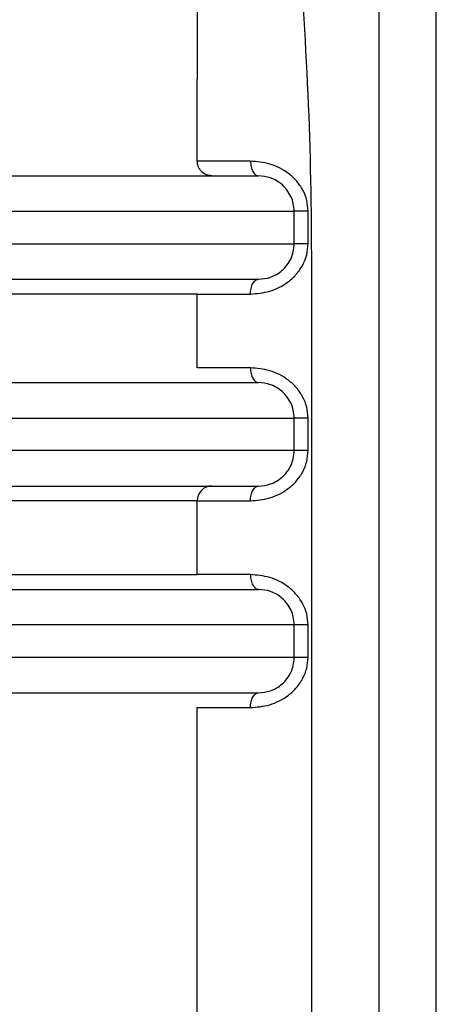
# Model space of a CAD drawing. Units: millimetres. Extents: x 524 to 725, y 177 to 708.
# Drawn here: x 678 to 685, y 409 to 426 of the extents above; entities that cross this region are included whole.
import ezdxf

# ---------------------------------------------------------------- set-up
doc = ezdxf.new("R2010")
doc.units = ezdxf.units.MM

msp = doc.modelspace()

# ---------------------------------------------------------------- linework, layer by layer
at = {"color": 7, "linetype": 'Continuous', "lineweight": 25}
for p, q in [((680.519, 423.201), (680.524, 426.192)), ((683.598, 425.996), (683.598, 399.648)), ((684.57, 399.648), (684.57, 425.996)), ((673.817, 422.351), (682.162, 422.351)), ((682.162, 421.801), (682.162, 422.351)), ((682.397, 421.801), (682.398, 422.351)), ((673.817, 421.801), (682.162, 421.801)), ((680.518, 420.951), (658.008, 420.951)), ((680.518, 419.701), (680.518, 420.951)), ((673.817, 418.851), (682.162, 418.851)), ((682.162, 418.301), (682.162, 418.851)), ((682.397, 418.851), (682.397, 418.852)), ((682.397, 418.302), (682.397, 418.851)), ((682.162, 418.301), (673.817, 418.301)), ((682.397, 418.301), (682.162, 418.301)), ((682.397, 418.301), (682.397, 418.302)), ((680.518, 417.451), (658.008, 417.451)), ((680.518, 416.201), (680.518, 417.451)), ((658.008, 416.201), (680.518, 416.201)), ((682.162, 415.351), (673.817, 415.351)), ((682.162, 414.801), (682.162, 415.351)), ((682.397, 414.801), (682.397, 415.351)), ((682.162, 414.801), (673.817, 414.801)), ((682.397, 414.801), (682.162, 414.801)), ((680.518, 403.201), (680.518, 413.951))]:
    msp.add_line(p, q, dxfattribs=at)
msp.add_arc((680.768, 417.451), 0.25, 90.0254, 180.0225, dxfattribs=at)
for points, knots in [([(682.461, 379.87), (682.461, 381.502), (682.461, 385.191), (682.461, 389.487), (682.461, 392.789), (682.461, 394.702), (682.461, 396.702), (682.461, 398.789), (682.461, 400.964), (682.461, 403.954), (682.461, 407.372), (682.461, 410.827), (682.461, 412.886), (682.461, 413.894), (682.461, 414.197), (682.461, 414.456), (682.461, 414.672), (682.461, 415.773), (682.461, 417.775), (682.463, 420.69), (682.455, 423.607), (682.335, 425.548), (682.276, 426.518)], [0, 0, 0, 0, 0.1049553, 0.2371674, 0.2762988, 0.3172995, 0.3601702, 0.4049106, 0.4515204, 0.4999998, 0.5972192, 0.6712922, 0.7222193, 0.7296271, 0.7361093, 0.7416652, 0.7462957, 0.7500003, 0.8124994, 0.8750004, 0.9374999, 1, 1, 1, 1]), ([(680.769, 422.951), (680.736, 422.955), (680.671, 422.962), (680.588, 423.02), (680.53, 423.102), (680.523, 423.168), (680.519, 423.201)], [0, 0, 0, 0, 0.2499957, 0.4999915, 0.7500039, 1, 1, 1, 1]), ([(681.423, 423.198), (681.3, 423.198), (681.052, 423.198), (680.772, 423.199), (680.573, 423.199), (680.537, 423.2), (680.519, 423.201)], [0, 0, 0, 0, 0.24196, 0.489278, 0.741959, 1, 1, 1, 1]), ([(682.398, 422.351), (682.393, 422.413), (682.384, 422.537), (682.314, 422.711), (682.209, 422.866), (682.028, 423.034), (681.748, 423.174), (681.531, 423.19), (681.423, 423.198)], [0, 0, 0, 0, 0.124925, 0.250421, 0.373367, 0.500964, 0.750337, 1, 1, 1, 1]), ([(681.423, 423.198), (681.425, 423.166), (681.429, 423.101), (681.461, 423.019), (681.505, 422.962), (681.54, 422.954), (681.558, 422.951)], [0, 0, 0, 0, 0.250008, 0.499995, 0.749994, 1, 1, 1, 1]), ([(673.304, 422.951), (674.526, 422.951), (676.97, 422.951), (679.475, 422.951), (681.152, 422.951), (681.423, 422.951), (681.558, 422.951)], [0, 0, 0, 0, 0.249981, 0.5, 0.750019, 1, 1, 1, 1]), ([(682.038, 422.716), (682.013, 422.744), (681.962, 422.804), (681.866, 422.871), (681.725, 422.937), (681.625, 422.945), (681.558, 422.951)], [0, 0, 0, 0, 0.183716, 0.384828, 0.585815, 1, 1, 1, 1]), ([(682.398, 422.351), (682.367, 422.351), (682.305, 422.351), (682.227, 422.351), (682.173, 422.351), (682.166, 422.351), (682.162, 422.351)], [0, 0, 0, 0, 0.2499985, 0.4999963, 0.7500043, 1, 1, 1, 1]), ([(681.421, 420.951), (681.529, 420.959), (681.745, 420.976), (682.025, 421.116), (682.206, 421.284), (682.312, 421.439), (682.383, 421.614), (682.392, 421.739), (682.397, 421.801)], [0, 0, 0, 0, 0.249676, 0.499046, 0.626681, 0.74958, 0.875194, 1, 1, 1, 1]), ([(681.558, 421.201), (681.625, 421.206), (681.725, 421.214), (681.866, 421.28), (681.961, 421.348), (682.047, 421.44), (682.11, 421.547), (682.153, 421.67), (682.159, 421.755), (682.162, 421.801)], [0, 0, 0, 0, 0.254549, 0.377272, 0.499448, 0.616445, 0.749692, 0.865086, 1, 1, 1, 1]), ([(682.397, 421.801), (682.366, 421.801), (682.304, 421.801), (682.227, 421.801), (682.173, 421.801), (682.166, 421.801), (682.162, 421.801)], [0, 0, 0, 0, 0.2499929, 0.500004, 0.7499986, 1, 1, 1, 1]), ([(673.304, 421.201), (674.525, 421.201), (676.969, 421.201), (679.473, 421.201), (681.15, 421.201), (681.422, 421.201), (681.558, 421.201)], [0, 0, 0, 0, 0.2499815, 0.5000001, 0.7500186, 1, 1, 1, 1]), ([(681.421, 420.951), (681.423, 420.984), (681.427, 421.049), (681.459, 421.132), (681.504, 421.189), (681.54, 421.197), (681.558, 421.201)], [0, 0, 0, 0, 0.24999, 0.499997, 0.750002, 1, 1, 1, 1]), ([(680.518, 420.951), (680.535, 420.951), (680.57, 420.951), (680.762, 420.951), (681.041, 420.951), (681.294, 420.951), (681.421, 420.951)], [0, 0, 0, 0, 0.249891, 0.499782, 0.749672, 1, 1, 1, 1]), ([(681.421, 419.701), (681.294, 419.701), (681.041, 419.701), (680.763, 419.701), (680.57, 419.701), (680.535, 419.701), (680.518, 419.701)], [0, 0, 0, 0, 0.250001, 0.499999, 0.75, 1, 1, 1, 1]), ([(682.397, 418.852), (682.392, 418.914), (682.383, 419.039), (682.312, 419.213), (682.206, 419.368), (682.025, 419.536), (681.745, 419.676), (681.529, 419.693), (681.421, 419.701)], [0, 0, 0, 0, 0.124735, 0.250417, 0.373231, 0.500956, 0.750329, 1, 1, 1, 1]), ([(681.421, 419.701), (681.423, 419.668), (681.427, 419.603), (681.459, 419.52), (681.504, 419.462), (681.54, 419.455), (681.558, 419.451)], [0, 0, 0, 0, 0.250022, 0.500018, 0.749995, 1, 1, 1, 1]), ([(673.304, 419.451), (674.526, 419.451), (676.969, 419.451), (679.473, 419.451), (681.15, 419.451), (681.422, 419.451), (681.558, 419.451)], [0, 0, 0, 0, 0.249981, 0.5, 0.750018, 1, 1, 1, 1]), ([(682.04, 419.213), (682.014, 419.243), (681.962, 419.304), (681.866, 419.372), (681.725, 419.437), (681.625, 419.445), (681.558, 419.451)], [0, 0, 0, 0, 0.189795, 0.387979, 0.587043, 1, 1, 1, 1]), ([(682.397, 418.851), (682.366, 418.851), (682.304, 418.851), (682.227, 418.851), (682.173, 418.851), (682.166, 418.851), (682.162, 418.851)], [0, 0, 0, 0, 0.24999, 0.5, 0.749999, 1, 1, 1, 1]), ([(681.421, 417.451), (681.529, 417.459), (681.746, 417.476), (682.025, 417.616), (682.207, 417.785), (682.313, 417.94), (682.383, 418.114), (682.392, 418.239), (682.397, 418.301)], [0, 0, 0, 0, 0.249844, 0.499387, 0.62718, 0.750096, 0.875779, 1, 1, 1, 1]), ([(681.558, 417.701), (681.625, 417.706), (681.725, 417.714), (681.866, 417.78), (681.961, 417.848), (682.047, 417.94), (682.11, 418.047), (682.153, 418.17), (682.159, 418.255), (682.162, 418.301)], [0, 0, 0, 0, 0.25454, 0.377263, 0.499457, 0.616412, 0.749701, 0.86514, 1, 1, 1, 1]), ([(673.304, 417.701), (674.526, 417.701), (676.969, 417.701), (679.473, 417.701), (681.15, 417.701), (681.422, 417.701), (681.558, 417.701)], [0, 0, 0, 0, 0.2499815, 0.5000001, 0.7500185, 1, 1, 1, 1]), ([(681.421, 417.451), (681.423, 417.484), (681.427, 417.549), (681.459, 417.632), (681.504, 417.689), (681.54, 417.697), (681.558, 417.701)], [0, 0, 0, 0, 0.249995, 0.500005, 0.749992, 1, 1, 1, 1]), ([(680.518, 417.451), (680.535, 417.451), (680.57, 417.451), (680.763, 417.451), (681.041, 417.451), (681.294, 417.451), (681.421, 417.451)], [0, 0, 0, 0, 0.250237, 0.5, 0.749999, 1, 1, 1, 1]), ([(681.421, 416.201), (681.294, 416.201), (681.041, 416.201), (680.763, 416.201), (680.57, 416.201), (680.535, 416.201), (680.518, 416.201)], [0, 0, 0, 0, 0.249999, 0.500001, 0.75, 1, 1, 1, 1]), ([(682.397, 415.351), (682.392, 415.413), (682.383, 415.538), (682.312, 415.712), (682.206, 415.867), (682.025, 416.036), (681.745, 416.176), (681.529, 416.192), (681.421, 416.201)], [0, 0, 0, 0, 0.12476, 0.250419, 0.373227, 0.500954, 0.750332, 1, 1, 1, 1]), ([(681.421, 416.201), (681.423, 416.168), (681.427, 416.103), (681.459, 416.02), (681.504, 415.962), (681.54, 415.955), (681.558, 415.951)], [0, 0, 0, 0, 0.249987, 0.499991, 0.749994, 1, 1, 1, 1]), ([(673.304, 415.951), (674.526, 415.951), (676.969, 415.951), (679.473, 415.951), (681.15, 415.951), (681.422, 415.951), (681.558, 415.951)], [0, 0, 0, 0, 0.249982, 0.5, 0.750019, 1, 1, 1, 1]), ([(682.04, 415.713), (682.014, 415.743), (681.962, 415.804), (681.866, 415.872), (681.725, 415.937), (681.625, 415.945), (681.558, 415.951)], [0, 0, 0, 0, 0.189791, 0.387975, 0.587043, 1, 1, 1, 1]), ([(682.397, 415.351), (682.366, 415.351), (682.304, 415.351), (682.227, 415.351), (682.173, 415.351), (682.166, 415.351), (682.162, 415.351)], [0, 0, 0, 0, 0.250001, 0.499991, 0.749993, 1, 1, 1, 1]), ([(681.421, 413.951), (681.529, 413.959), (681.745, 413.976), (682.025, 414.116), (682.206, 414.284), (682.312, 414.44), (682.383, 414.614), (682.392, 414.739), (682.397, 414.801)], [0, 0, 0, 0, 0.2496741, 0.4990468, 0.6267373, 0.7495833, 0.8752056, 1, 1, 1, 1]), ([(681.558, 414.201), (681.625, 414.206), (681.725, 414.214), (681.866, 414.28), (681.961, 414.348), (682.047, 414.44), (682.11, 414.547), (682.153, 414.67), (682.159, 414.755), (682.162, 414.801)], [0, 0, 0, 0, 0.254535, 0.377257, 0.499451, 0.616406, 0.749696, 0.865153, 1, 1, 1, 1]), ([(673.304, 414.201), (674.526, 414.201), (676.969, 414.201), (679.473, 414.201), (681.15, 414.201), (681.422, 414.201), (681.558, 414.201)], [0, 0, 0, 0, 0.249981, 0.5, 0.750018, 1, 1, 1, 1]), ([(681.421, 413.951), (681.423, 413.984), (681.427, 414.049), (681.459, 414.132), (681.504, 414.189), (681.54, 414.197), (681.558, 414.201)], [0, 0, 0, 0, 0.249997, 0.500008, 0.749987, 1, 1, 1, 1]), ([(680.518, 413.951), (680.535, 413.951), (680.57, 413.951), (680.763, 413.951), (681.041, 413.951), (681.294, 413.951), (681.421, 413.951)], [0, 0, 0, 0, 0.250001, 0.5, 0.750001, 1, 1, 1, 1])]:
    msp.add_open_spline(points, degree=3, knots=knots, dxfattribs=at)
at = {"color": 8, "linetype": 'Continuous', "lineweight": 25}
for points, knots in [([(682.162, 422.351), (682.159, 422.395), (682.153, 422.481), (682.111, 422.607), (682.062, 422.679), (682.038, 422.716)], [0, 0, 0, 0, 0.334644, 0.663832, 1, 1, 1, 1]), ([(682.162, 418.851), (682.159, 418.896), (682.153, 418.981), (682.111, 419.106), (682.065, 419.176), (682.04, 419.213)], [0, 0, 0, 0, 0.351548, 0.652572, 1, 1, 1, 1]), ([(682.162, 415.351), (682.159, 415.396), (682.153, 415.481), (682.111, 415.606), (682.065, 415.676), (682.04, 415.713)], [0, 0, 0, 0, 0.351494, 0.65259, 1, 1, 1, 1])]:
    msp.add_open_spline(points, degree=3, knots=knots, dxfattribs=at)

doc.saveas('drawing.dxf')
